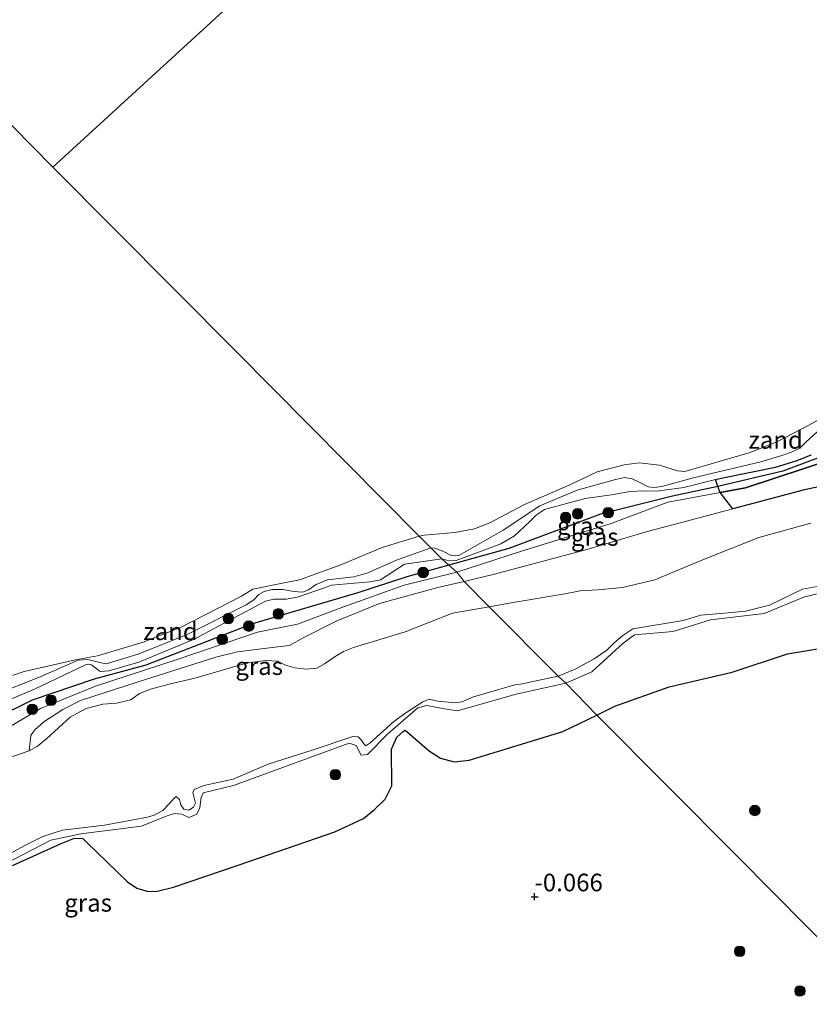
# Model space of a CAD drawing. Units: metres. Extents: x 130290 to 140010, y 524998 to 531251.
# Drawn here: x 139369 to 139481, y 528000 to 528140 of the extents above; entities that cross this region are included whole.
import ezdxf
from ezdxf.enums import TextEntityAlignment as Align

# ---------------------------------------------------------------- set-up
doc = ezdxf.new("R2010")
doc.units = ezdxf.units.M
doc.layers.get('0').update_dxf_attribs({"lineweight": 25})
for name, color, linetype, lineweight in [('B-ME-GR-BOOM-S-B1', 93, 'Continuous', 18), ('B-ME-GW-KRUINLIJN-L-B1', 93, 'Continuous', 18), ('B-ME-GW-TEENLIJN-L-B1', 93, 'Continuous', 18), ('B-ME-IE-GRASLAND-GV-B6', 93, 'Continuous', 18), ('B-ME-IE-GRONDWERKLIJN-GROND_NIETINGERICHT-GV-B6', 253, 'Continuous', 18), ('B-ME-IE-HULPGEOMETRIE-L-B1', 53, 'Continuous', 18), ('B-ME-OB-WATERLIJN-L-B1', 133, 'OB-WATERLIJN', 18), ('B-ME-OG-WATER-GV-B6', 153, 'Continuous', 18)]:
    doc.layers.add(name, color=color, linetype=linetype, lineweight=lineweight)
for name, color, linetype in [('B-ME-GW-HOOGTEPUNT-S-B1', 10, 'Continuous'), ('B-ME-IE-RIET-GV-B6', 10, 'Continuous'), ('B-ME-VV-KRIBBEN-L-B1', 10, 'Continuous')]:
    doc.layers.add(name, color=color, linetype=linetype)
doc.styles.add('NLCS-ISO', font='NLCS-ISO.TTF')
doc.linetypes.add('OB-WATERLIJN', pattern='A,10,[32,NLCS.SHX,S=2,R=0,X=0,Y=0],-12', length=22)

# ---------------------------------------------------------------- blocks, each defined once
blk = doc.blocks.new('hoogtepunt')
for p, q in [((-0.5, 0), (0.5, 0)), ((0, 0.5), (0, -0.5))]:
    blk.add_line(p, q)
blk = doc.blocks.new('boom')
h = blk.add_hatch(color=256)
edge = h.paths.add_edge_path()
edge.add_arc((0, 0), 0.75, 0, 360)
blk.add_circle((0, 0), 0.75)

msp = doc.modelspace()

# ---------------------------------------------------------------- linework, layer by layer
at = {"layer": 'B-ME-GW-KRUINLIJN-L-B1'}
for points in [[(139428.904, 528063.611, 0.166), (139429.611, 528063.43, 0.156), (139430.957, 528063.393, 0.156), (139437.31, 528065.756, 0.156), (139439.24, 528066.882, 0.156), (139441.352, 528068.904, 0.116), (139442.353, 528069.899, 0.116), (139443.492, 528070.649, 0.116), (139449.294, 528072.21, 0.102), (139453.022, 528072.697, 0.129), (139455.694, 528073.213, 0.217), (139457.595, 528073.281, 0.217), (139459.481, 528073.217, 0.197), (139463.295, 528073.738, 0.163), (139467.813, 528074.884, 0.142), (139469.071, 528075.203, 0.136), (139476.313, 528076.652, 0.143), (139479.416, 528077.577, 0.21), (139481.411, 528078.412, 0.271)], [(139484.593, 528077.838, 0.189), (139472.078, 528073.722, 0.114), (139468.445, 528073.045, 0.106), (139461.045, 528071.665, 0.089), (139452.961, 528068.651, 0.089), (139440.245, 528064.692, 0.189), (139431.028, 528061.733, 0.064)], [(139366.613, 528043.27, 0.19), (139371.011, 528045.092, 0.19), (139378.273, 528048.543, 0.19), (139378.755, 528048.682, 0.19), (139379.129, 528048.581, 0.19), (139379.85, 528048.002, 0.19), (139380.323, 528047.616, 0.19), (139381.573, 528047.711, 0.19), (139385.836, 528048.94, 0.19), (139393.615, 528052.187, 0.19), (139403.828, 528057.629, 0.19), (139405.011, 528057.873, 0.19), (139406.807, 528057.909, 0.19), (139408.529, 528058.205, 0.19), (139412.233, 528059.482, 0.19), (139413.202, 528059.882, 0.19), (139418.681, 528060.377, 0.19), (139420.169, 528060.621, 0.183), (139423.62, 528062.861, 0.183), (139428.904, 528063.611, 0.166)], [(139431.028, 528061.733, 0.064), (139423.556, 528059.894, 0.064), (139415.067, 528056.874, 0.04), (139408.413, 528054.338, 0.064), (139402.719, 528053.231, 0.064), (139391.433, 528049.354, 0.089), (139379.702, 528045.557, 0.089), (139371.844, 528042.38, 0.165), (139361.976, 528036.536, 0.015)], [(139446.52, 528045.974, -0.236), (139450.204, 528047.576, -0.236), (139454.666, 528051.626, -0.236), (139456.295, 528052.837, -0.236), (139461.783, 528053.302, -0.236), (139467.103, 528054.942, -0.261), (139474.736, 528055.869, -0.211), (139480.45, 528058.241, -0.211), (139495.557, 528061.71, -0.211)], [(139365.687, 528019.709, -0.123), (139373.33, 528023.643, -0.123), (139377.603, 528024.565, -0.123), (139386.239, 528025.643, -0.186), (139389.723, 528027.073, -0.186), (139390.9, 528027.453, -0.186), (139391.928, 528027.338, -0.186), (139392.925, 528026.863, -0.186), (139394.103, 528027.374, -0.173), (139394.526, 528028.312, -0.161), (139394.712, 528029.697, -0.161), (139394.999, 528030.386, -0.161), (139399.288, 528031.428, -0.136), (139415.736, 528037.428, -0.198), (139416.711, 528037.102, -0.198), (139417.423, 528035.755, -0.198), (139418.362, 528035.844, -0.198), (139421.239, 528038.751, -0.173), (139425.513, 528042.449, -0.236), (139426.77, 528042.809, -0.236), (139429.312, 528042.311, -0.223), (139431.077, 528042.039, -0.223), (139432.786, 528042.492, -0.223), (139439.475, 528044.402, -0.223), (139446.52, 528045.974, -0.236)]]:
    msp.add_polyline3d(points, dxfattribs=at)
at = {"layer": 'B-ME-GW-TEENLIJN-L-B1'}
for points in [[(139432.065, 528060.428, -0.278), (139436.394, 528061.467, -0.249), (139449.524, 528064.955, -0.256), (139457.949, 528067.454, -0.242), (139468.825, 528070.331, -0.215), (139470.256, 528070.712, -0.218), (139480.246, 528073.372, -0.235), (139495.645, 528076.762, -0.235), (139497.017, 528077.242, -0.235), (139501.592, 528080.074, -0.235), (139504.145, 528081.532, -0.235), (139513.646, 528084.722, -0.242), (139522.984, 528088.062, -0.229), (139530.271, 528090.724, -0.235), (139540.521, 528093.99, -0.262), (139553.492, 528098.288, -0.202), (139554.728, 528098.639, -0.195), (139573.91, 528104.622, -0.225), (139594.775, 528110.5, -0.225), (139617.087, 528115.378, -0.15), (139632.324, 528116.584, -0.3), (139641.412, 528113.761, -0.35)], [(139427.353, 528065.172, -0.236), (139427.902, 528065.136, -0.242), (139429.033, 528064.732, -0.249), (139430.231, 528064.11, -0.222), (139430.878, 528064.045, -0.222), (139431.301, 528064.117, -0.222), (139437.639, 528067.683, -0.296), (139442.844, 528071.16, -0.208), (139448.123, 528073.372, -0.283), (139453.612, 528074.917, -0.269), (139454.857, 528075.159, -0.269), (139455.959, 528074.985, -0.269), (139456.874, 528074.587, -0.269), (139458.224, 528073.853, -0.256), (139459.052, 528073.77, -0.256), (139460.173, 528073.896, -0.256), (139464.317, 528075.033, -0.235), (139467.426, 528075.781, -0.237), (139474.229, 528077.418, -0.242), (139477.211, 528078.299, -0.242), (139478.607, 528078.778, -0.249), (139479.789, 528079.358, -0.256), (139480.642, 528080.189, -0.256), (139482.233, 528081.672, -0.256)], [(139366.08, 528044.599, -0.269), (139371.914, 528046.9, -0.31), (139377.213, 528049.247, -0.31), (139378.584, 528049.337, -0.323), (139380.482, 528048.856, -0.229), (139381.185, 528048.729, -0.229), (139385.736, 528050.105, -0.229), (139392.824, 528052.904, -0.229), (139401.118, 528057.094, -0.229), (139402.185, 528057.819, -0.229), (139402.887, 528058.535, -0.229), (139403.663, 528058.992, -0.229), (139404.785, 528059.275, -0.229), (139406.325, 528059.285, -0.229), (139407.864, 528058.99, -0.229), (139409.105, 528058.89, -0.229), (139409.937, 528059.235, -0.229), (139411.03, 528059.959, -0.229), (139412.646, 528060.65, -0.229), (139416.4, 528061.082, -0.229), (139418.377, 528061.635, -0.229), (139422.481, 528063.421, -0.229), (139427.353, 528065.172, -0.236)], [(139370.242, 528036.337, -0.35), (139370.499, 528038.514, -0.303), (139371.007, 528039.287, -0.303), (139372.339, 528040.49, -0.303), (139375.035, 528042.223, -0.303), (139377.555, 528043.512, -0.303), (139385.625, 528046.111, -0.303), (139396.774, 528049.671, -0.303), (139399.883, 528050.422, -0.303), (139405.185, 528051.059, -0.303), (139407.247, 528051.316, -0.303), (139409.308, 528052.441, -0.303), (139413.911, 528054.78, -0.303), (139420.046, 528057.263, -0.303), (139428.346, 528059.535, -0.303), (139432.065, 528060.428, -0.278)]]:
    msp.add_polyline3d(points, dxfattribs=at)
at = {"layer": 'B-ME-IE-GRASLAND-GV-B6'}
for points in [[(139481.411, 528078.412, 0.271), (139479.416, 528077.577, 0.21), (139476.313, 528076.652, 0.143), (139469.071, 528075.203, 0.136), (139467.813, 528074.884, 0.142), (139463.295, 528073.738, 0.163), (139459.481, 528073.217, 0.197), (139457.595, 528073.281, 0.217), (139455.694, 528073.213, 0.217), (139453.022, 528072.697, 0.129), (139449.294, 528072.21, 0.102), (139443.492, 528070.649, 0.116), (139442.353, 528069.899, 0.116), (139441.352, 528068.904, 0.116), (139439.24, 528066.882, 0.156), (139437.31, 528065.756, 0.156), (139430.957, 528063.393, 0.156), (139429.611, 528063.43, 0.156), (139428.904, 528063.611, 0.166), (139427.353, 528065.172, -0.236), (139427.902, 528065.136, -0.242), (139429.033, 528064.732, -0.249), (139430.231, 528064.11, -0.222), (139430.878, 528064.045, -0.222), (139431.301, 528064.117, -0.222), (139437.639, 528067.683, -0.296), (139442.844, 528071.16, -0.208), (139448.123, 528073.372, -0.283), (139453.612, 528074.917, -0.269), (139454.857, 528075.159, -0.269), (139455.959, 528074.985, -0.269), (139456.874, 528074.587, -0.269), (139458.224, 528073.853, -0.256), (139459.052, 528073.77, -0.256), (139460.173, 528073.896, -0.256), (139464.317, 528075.033, -0.235), (139467.426, 528075.781, -0.237), (139474.229, 528077.418, -0.242), (139477.211, 528078.299, -0.242), (139478.607, 528078.778, -0.249), (139479.789, 528079.358, -0.256), (139480.642, 528080.189, -0.256), (139482.233, 528081.672, -0.256)], [(139481.333, 528068.714, -0.35), (139473.954, 528066.643, -0.35), (139465.616, 528063.36, -0.35), (139459.205, 528060.638, -0.35), (139454.571, 528059.575, -0.35), (139451.086, 528059.225, -0.35), (139448.57, 528059.09, -0.35), (139446.394, 528058.668, -0.35), (139439.025, 528057.427, -0.35), (139435.643, 528056.826, -0.35), (139432.065, 528060.428, -0.278), (139436.394, 528061.467, -0.249), (139449.524, 528064.955, -0.256), (139457.949, 528067.454, -0.242), (139468.825, 528070.331, -0.215), (139470.256, 528070.712, -0.218), (139480.246, 528073.372, -0.235), (139495.645, 528076.762, -0.235)], [(139468.445, 528073.045, 0.106), (139461.045, 528071.665, 0.089), (139452.961, 528068.651, 0.089), (139440.245, 528064.692, 0.189), (139431.028, 528061.733, 0.064), (139429.901, 528062.729, 0.118), (139428.904, 528063.611, 0.166), (139429.611, 528063.43, 0.156), (139430.957, 528063.393, 0.156), (139437.31, 528065.756, 0.156), (139439.24, 528066.882, 0.156), (139441.352, 528068.904, 0.116), (139442.353, 528069.899, 0.116), (139443.492, 528070.649, 0.116), (139449.294, 528072.21, 0.102), (139453.022, 528072.697, 0.129), (139455.694, 528073.213, 0.217), (139457.595, 528073.281, 0.217), (139459.481, 528073.217, 0.197), (139463.295, 528073.738, 0.163), (139467.813, 528074.884, 0.142), (139468.146, 528073.915, 0.123), (139468.445, 528073.045, 0.106)], [(139470.256, 528070.712, -0.218), (139468.825, 528070.331, -0.215), (139457.949, 528067.454, -0.242), (139449.524, 528064.955, -0.256), (139436.394, 528061.467, -0.249), (139432.065, 528060.428, -0.278), (139431.028, 528061.733, 0.064), (139440.245, 528064.692, 0.189), (139452.961, 528068.651, 0.089), (139461.045, 528071.665, 0.089), (139468.445, 528073.045, 0.106), (139470.256, 528070.712, -0.218)], [(139366.08, 528044.599, -0.269), (139371.914, 528046.9, -0.31), (139377.213, 528049.247, -0.31), (139378.584, 528049.337, -0.323), (139380.482, 528048.856, -0.229), (139381.185, 528048.729, -0.229), (139385.736, 528050.105, -0.229), (139392.824, 528052.904, -0.229), (139401.118, 528057.094, -0.229), (139402.185, 528057.819, -0.229), (139402.887, 528058.535, -0.229), (139403.663, 528058.992, -0.229), (139404.785, 528059.275, -0.229), (139406.325, 528059.285, -0.229), (139407.864, 528058.99, -0.229), (139409.105, 528058.89, -0.229), (139409.937, 528059.235, -0.229), (139411.03, 528059.959, -0.229), (139412.646, 528060.65, -0.229), (139416.4, 528061.082, -0.229), (139418.377, 528061.635, -0.229), (139422.481, 528063.421, -0.229), (139427.353, 528065.172, -0.236), (139428.904, 528063.611, 0.166)], [(139366.613, 528043.27, 0.19), (139371.011, 528045.092, 0.19), (139378.273, 528048.543, 0.19), (139378.755, 528048.682, 0.19), (139379.129, 528048.581, 0.19), (139379.85, 528048.002, 0.19), (139380.323, 528047.616, 0.19), (139381.573, 528047.711, 0.19), (139385.836, 528048.94, 0.19), (139393.615, 528052.187, 0.19), (139403.828, 528057.629, 0.19), (139405.011, 528057.873, 0.19), (139406.807, 528057.909, 0.19), (139408.529, 528058.205, 0.19), (139412.233, 528059.482, 0.19), (139413.202, 528059.882, 0.19), (139418.681, 528060.377, 0.19), (139420.169, 528060.621, 0.183), (139423.62, 528062.861, 0.183), (139428.904, 528063.611, 0.166), (139429.901, 528062.729, 0.118), (139431.028, 528061.733, 0.064)], [(139428.904, 528063.611, 0.166), (139423.62, 528062.861, 0.183), (139420.169, 528060.621, 0.183), (139418.681, 528060.377, 0.19), (139413.202, 528059.882, 0.19), (139412.233, 528059.482, 0.19), (139408.529, 528058.205, 0.19), (139406.807, 528057.909, 0.19), (139405.011, 528057.873, 0.19), (139403.828, 528057.629, 0.19), (139393.615, 528052.187, 0.19), (139385.836, 528048.94, 0.19), (139381.573, 528047.711, 0.19), (139380.323, 528047.616, 0.19), (139379.85, 528048.002, 0.19), (139379.129, 528048.581, 0.19), (139378.755, 528048.682, 0.19), (139378.273, 528048.543, 0.19), (139371.011, 528045.092, 0.19), (139366.613, 528043.27, 0.19)], [(139431.028, 528061.733, 0.064), (139423.556, 528059.894, 0.064), (139415.067, 528056.874, 0.04), (139408.413, 528054.338, 0.064), (139402.719, 528053.231, 0.064), (139391.433, 528049.354, 0.089), (139379.702, 528045.557, 0.089), (139371.844, 528042.38, 0.165), (139361.976, 528036.536, 0.015)], [(139361.976, 528036.536, 0.015), (139371.844, 528042.38, 0.165), (139379.702, 528045.557, 0.089), (139391.433, 528049.354, 0.089), (139402.719, 528053.231, 0.064), (139408.413, 528054.338, 0.064), (139415.067, 528056.874, 0.04), (139423.556, 528059.894, 0.064), (139431.028, 528061.733, 0.064), (139432.065, 528060.428, -0.278), (139428.346, 528059.535, -0.303), (139420.046, 528057.263, -0.303), (139413.911, 528054.78, -0.303), (139409.308, 528052.441, -0.303), (139407.247, 528051.316, -0.303), (139405.185, 528051.059, -0.303), (139399.883, 528050.422, -0.303), (139396.774, 528049.671, -0.303), (139385.625, 528046.111, -0.303), (139377.555, 528043.512, -0.303), (139375.035, 528042.223, -0.303), (139372.339, 528040.49, -0.303), (139371.007, 528039.287, -0.303), (139370.499, 528038.514, -0.303), (139370.242, 528036.337, -0.35), (139367.776, 528035.474, -0.35)], [(139495.557, 528061.71, -0.211), (139480.45, 528058.241, -0.211), (139474.736, 528055.869, -0.211), (139467.103, 528054.942, -0.261), (139461.783, 528053.302, -0.236), (139456.295, 528052.837, -0.236), (139454.666, 528051.626, -0.236), (139450.204, 528047.576, -0.236), (139446.52, 528045.974, -0.236), (139445.456, 528046.947, -0.35), (139447.843, 528047.94, -0.35), (139450.541, 528049.417, -0.35), (139452.367, 528050.653, -0.35), (139453.393, 528051.695, -0.35), (139454.612, 528052.756, -0.35), (139456.045, 528053.691, -0.35), (139463.231, 528054.853, -0.35), (139465.717, 528055.638, -0.35), (139469.621, 528055.94, -0.35), (139472.057, 528056.21, -0.35), (139475.495, 528057.054, -0.35), (139477.14, 528057.863, -0.35), (139480.174, 528059.307, -0.35), (139483.316, 528059.894, -0.35)], [(139450.937, 528041.43, -0.197), (139446.52, 528045.974, -0.236), (139450.204, 528047.576, -0.236), (139454.666, 528051.626, -0.236), (139456.295, 528052.837, -0.236), (139461.783, 528053.302, -0.236), (139467.103, 528054.942, -0.261), (139474.736, 528055.869, -0.211), (139480.45, 528058.241, -0.211), (139495.557, 528061.71, -0.211)], [(139435.643, 528056.826, -0.35), (139430.41, 528055.896, -0.35), (139423.683, 528053.277, -0.35), (139416.35, 528051.051, -0.35), (139414.921, 528050.462, -0.35), (139413.769, 528049.752, -0.35), (139412.235, 528048.692, -0.35), (139411.124, 528048.115, -0.35), (139409.677, 528047.954, -0.35), (139408.023, 528048.12, -0.35), (139406.672, 528048.542, -0.35), (139405.547, 528049.101, -0.35), (139403.938, 528049.167, -0.35), (139401.299, 528048.848, -0.35), (139393.797, 528046.677, -0.35), (139390.16, 528045.838, -0.35), (139387.48, 528045.105, -0.35), (139385.916, 528044.51, -0.35), (139384.707, 528043.607, -0.35), (139382.683, 528043.104, -0.35), (139380.736, 528042.977, -0.35), (139378.366, 528042.341, -0.35), (139377.006, 528041.652, -0.35), (139376.094, 528041.14, -0.35), (139372.745, 528038.103, -0.35), (139371.431, 528037.033, -0.35), (139370.242, 528036.337, -0.35), (139370.499, 528038.514, -0.303), (139371.007, 528039.287, -0.303), (139372.339, 528040.49, -0.303), (139375.035, 528042.223, -0.303), (139377.555, 528043.512, -0.303), (139385.625, 528046.111, -0.303), (139396.774, 528049.671, -0.303), (139399.883, 528050.422, -0.303), (139405.185, 528051.059, -0.303), (139407.247, 528051.316, -0.303), (139409.308, 528052.441, -0.303), (139413.911, 528054.78, -0.303), (139420.046, 528057.263, -0.303), (139428.346, 528059.535, -0.303), (139432.065, 528060.428, -0.278), (139435.643, 528056.826, -0.35)], [(139487.123, 528051.659, -0.188), (139478.028, 528050.141, -0.188), (139470.177, 528047.53, -0.188), (139461.234, 528045.43, -0.161), (139453.499, 528042.672, -0.188), (139450.937, 528041.43, -0.197)], [(139364.625, 528020.207, -0.35), (139369.715, 528022.965, -0.35), (139372.201, 528024.172, -0.35), (139374.979, 528025.069, -0.35), (139380.974, 528025.783, -0.35), (139387.065, 528026.915, -0.35), (139388.035, 528027.201, -0.35), (139389.232, 528027.89, -0.35), (139390.122, 528028.779, -0.35), (139390.855, 528029.637, -0.35), (139391.125, 528029.846, -0.35), (139391.631, 528029.435, -0.35), (139391.79, 528028.673, -0.35), (139392.255, 528028.083, -0.35), (139392.96, 528027.908, -0.35), (139393.633, 528028.358, -0.35), (139393.9, 528028.892, -0.35), (139393.51, 528030.442, -0.35), (139393.69, 528030.87, -0.35), (139395.1, 528031.432, -0.35), (139399.26, 528032.304, -0.35), (139404.236, 528034.44, -0.35), (139410.483, 528036.422, -0.35), (139416.247, 528038.368, -0.35), (139417.004, 528038.335, -0.35), (139417.438, 528037.927, -0.35), (139417.806, 528037.339, -0.35), (139418.124, 528037.078, -0.35), (139418.662, 528037.424, -0.35), (139422.102, 528040.516, -0.35), (139423.783, 528041.757, -0.35), (139426.183, 528043.326, -0.35), (139427.094, 528043.674, -0.35), (139428.338, 528043.424, -0.35), (139430.855, 528043.162, -0.35), (139431.749, 528043.306, -0.35), (139433.404, 528044.03, -0.35), (139439.306, 528045.709, -0.35), (139440.079, 528045.832, -0.35), (139445.456, 528046.947, -0.35), (139446.52, 528045.974, -0.236)], [(139446.52, 528045.974, -0.236), (139439.475, 528044.402, -0.223), (139432.786, 528042.492, -0.223), (139431.077, 528042.039, -0.223), (139429.312, 528042.311, -0.223), (139426.77, 528042.809, -0.236), (139425.513, 528042.449, -0.236), (139421.239, 528038.751, -0.173), (139418.362, 528035.844, -0.198), (139417.423, 528035.755, -0.198), (139416.711, 528037.102, -0.198), (139415.736, 528037.428, -0.198), (139399.288, 528031.428, -0.136), (139394.999, 528030.386, -0.161), (139394.712, 528029.697, -0.161), (139394.526, 528028.312, -0.161), (139394.103, 528027.374, -0.173), (139392.925, 528026.863, -0.186), (139391.928, 528027.338, -0.186), (139390.9, 528027.453, -0.186), (139389.723, 528027.073, -0.186), (139386.239, 528025.643, -0.186), (139377.603, 528024.565, -0.123), (139373.33, 528023.643, -0.123), (139365.687, 528019.709, -0.123)], [(139365.687, 528019.709, -0.123), (139373.33, 528023.643, -0.123), (139377.603, 528024.565, -0.123), (139386.239, 528025.643, -0.186), (139389.723, 528027.073, -0.186), (139390.9, 528027.453, -0.186), (139391.928, 528027.338, -0.186), (139392.925, 528026.863, -0.186), (139394.103, 528027.374, -0.173), (139394.526, 528028.312, -0.161), (139394.712, 528029.697, -0.161), (139394.999, 528030.386, -0.161), (139399.288, 528031.428, -0.136), (139415.736, 528037.428, -0.198), (139416.711, 528037.102, -0.198), (139417.423, 528035.755, -0.198), (139418.362, 528035.844, -0.198), (139421.239, 528038.751, -0.173), (139425.513, 528042.449, -0.236), (139426.77, 528042.809, -0.236), (139429.312, 528042.311, -0.223), (139431.077, 528042.039, -0.223), (139432.786, 528042.492, -0.223), (139439.475, 528044.402, -0.223), (139446.52, 528045.974, -0.236), (139450.937, 528041.43, -0.197)], [(139450.937, 528041.43, -0.197), (139446.102, 528039.087, -0.215), (139432.797, 528035, -0.08), (139430.64, 528034.795, -0.08), (139428.73, 528035.289, -0.08), (139427.136, 528036.307, -0.08), (139423.692, 528039.282, -0.08), (139423.391, 528039.099, -0.08), (139422.503, 528038.281, -0.08), (139421.75, 528036.602, -0.08), (139421.779, 528031.374, -0.08), (139420.872, 528029.506, -0.08), (139419.345, 528028.005, -0.094), (139417.754, 528026.727, -0.08), (139413.719, 528024.842, -0.094), (139400.094, 528020.175, -0.094), (139390.754, 528016.968, -0.067), (139388.436, 528016.428, -0.067), (139387.164, 528016.383, -0.067), (139385.571, 528016.839, -0.067), (139384.239, 528017.724, -0.067), (139378.415, 528023.386, -0.067), (139377.873, 528023.873, -0.067), (139376.679, 528023.946, -0.067), (139374.815, 528023.168, -0.067), (139367.873, 528020.058, -0.121)]]:
    msp.add_polyline3d(points, dxfattribs=at)
at = {"layer": 'B-ME-IE-GRONDWERKLIJN-GROND_NIETINGERICHT-GV-B6'}
for points in [[(139427.353, 528065.172, -0.236), (139425.704, 528066.832, -0.35), (139426.402, 528066.993, -0.35), (139430.777, 528067.366, -0.35), (139433.557, 528067.891, -0.35), (139435.708, 528068.734, -0.35), (139440.564, 528071.318, -0.35), (139447.123, 528074.157, -0.35), (139450.996, 528075.974, -0.35), (139454.847, 528076.975, -0.35), (139456.959, 528077.266, -0.35), (139459.859, 528076.922, -0.35), (139462.411, 528076.131, -0.35), (139463.467, 528076.054, -0.35), (139468.338, 528077.435, -0.35), (139472.726, 528078.71, -0.35), (139476.641, 528080.31, -0.35), (139481.093, 528082.629, -0.35), (139488.552, 528086.742, -0.35)], [(139482.233, 528081.672, -0.256), (139480.642, 528080.189, -0.256), (139479.789, 528079.358, -0.256), (139478.607, 528078.778, -0.249), (139477.211, 528078.299, -0.242), (139474.229, 528077.418, -0.242), (139467.426, 528075.781, -0.237), (139464.317, 528075.033, -0.235), (139460.173, 528073.896, -0.256), (139459.052, 528073.77, -0.256), (139458.224, 528073.853, -0.256), (139456.874, 528074.587, -0.269), (139455.959, 528074.985, -0.269), (139454.857, 528075.159, -0.269), (139453.612, 528074.917, -0.269), (139448.123, 528073.372, -0.283), (139442.844, 528071.16, -0.208), (139437.639, 528067.683, -0.296), (139431.301, 528064.117, -0.222), (139430.878, 528064.045, -0.222), (139430.231, 528064.11, -0.222), (139429.033, 528064.732, -0.249), (139427.902, 528065.136, -0.242), (139427.353, 528065.172, -0.236)], [(139366.501, 528046.639, -0.35), (139369.532, 528047.602, -0.35), (139376.855, 528049.279, -0.35), (139379.957, 528049.86, -0.35), (139386.473, 528051.802, -0.35), (139391.847, 528053.914, -0.35), (139400.419, 528058.337, -0.35), (139402.022, 528059.297, -0.35), (139406.012, 528060.11, -0.35), (139408.672, 528060.66, -0.35), (139414.549, 528062.788, -0.35), (139420.45, 528065.244, -0.35), (139425.704, 528066.832, -0.35), (139427.353, 528065.172, -0.236)], [(139427.353, 528065.172, -0.236), (139422.481, 528063.421, -0.229), (139418.377, 528061.635, -0.229), (139416.4, 528061.082, -0.229), (139412.646, 528060.65, -0.229), (139411.03, 528059.959, -0.229), (139409.937, 528059.235, -0.229), (139409.105, 528058.89, -0.229), (139407.864, 528058.99, -0.229), (139406.325, 528059.285, -0.229), (139404.785, 528059.275, -0.229), (139403.663, 528058.992, -0.229), (139402.887, 528058.535, -0.229), (139402.185, 528057.819, -0.229), (139401.118, 528057.094, -0.229), (139392.824, 528052.904, -0.229), (139385.736, 528050.105, -0.229), (139381.185, 528048.729, -0.229), (139380.482, 528048.856, -0.229), (139378.584, 528049.337, -0.323), (139377.213, 528049.247, -0.31), (139371.914, 528046.9, -0.31), (139366.08, 528044.599, -0.269)]]:
    msp.add_polyline3d(points, dxfattribs=at)
at = {"layer": 'B-ME-IE-HULPGEOMETRIE-L-B1'}
for points in [[(139528.349, 528261.069, -0.35), (139514.931, 528248.774, -0.35), (139511.797, 528245.903, 0.393), (139509.253, 528243.647, 0.522), (139507.176, 528241.669, 0.456), (139504.761, 528239.457, -0.085), (139481.722, 528218.347, -0.35), (139454.692, 528193.581, -0.35), (139427.662, 528168.815, -0.35), (139400.633, 528144.049, -0.35), (139373.603, 528119.283, -0.35)], [(139274.836, 528062.221, -0.35), (139295.214, 528080.846, -0.35), (139315.592, 528099.472, -0.35), (139335.969, 528118.097, -0.35), (139356.347, 528136.723, -0.35), (139373.603, 528119.283, -0.35)], [(139610.768, 527880.528, 0.01), (139590.789, 527900.641, -0.024), (139570.81, 527920.754, -0.049), (139550.831, 527940.867, -0.073), (139530.852, 527960.979, -0.098), (139510.873, 527981.092, -0.123), (139490.894, 528001.205, -0.148), (139470.916, 528021.318, -0.173), (139450.937, 528041.43, -0.197), (139446.52, 528045.974, -0.236), (139445.456, 528046.947, -0.35), (139435.643, 528056.826, -0.35), (139432.065, 528060.428, -0.278), (139431.028, 528061.733, 0.064), (139429.901, 528062.729, 0.118), (139428.904, 528063.611, 0.166), (139427.353, 528065.172, -0.236), (139425.704, 528066.832, -0.35), (139399.654, 528093.057, -0.35), (139373.603, 528119.283, -0.35)]]:
    msp.add_polyline3d(points, dxfattribs=at)
at = {"layer": 'B-ME-IE-RIET-GV-B6'}
for points in [[(139484.593, 528077.838, 0.189), (139472.078, 528073.722, 0.114), (139468.445, 528073.045, 0.106), (139468.146, 528073.915, 0.123), (139467.813, 528074.884, 0.142), (139469.071, 528075.203, 0.136), (139476.313, 528076.652, 0.143), (139479.416, 528077.577, 0.21), (139481.411, 528078.412, 0.271)], [(139495.645, 528076.762, -0.235), (139480.246, 528073.372, -0.235), (139470.256, 528070.712, -0.218), (139468.445, 528073.045, 0.106), (139472.078, 528073.722, 0.114), (139484.593, 528077.838, 0.189)], [(139490.894, 528001.205, -0.148), (139470.916, 528021.318, -0.173), (139450.937, 528041.43, -0.197), (139453.499, 528042.672, -0.188), (139461.234, 528045.43, -0.161), (139470.177, 528047.53, -0.188), (139478.028, 528050.141, -0.188), (139487.123, 528051.659, -0.188)], [(139367.873, 528020.058, -0.121), (139374.815, 528023.168, -0.067), (139376.679, 528023.946, -0.067), (139377.873, 528023.873, -0.067), (139378.415, 528023.386, -0.067), (139384.239, 528017.724, -0.067), (139385.571, 528016.839, -0.067), (139387.164, 528016.383, -0.067), (139388.436, 528016.428, -0.067), (139390.754, 528016.968, -0.067), (139400.094, 528020.175, -0.094), (139413.719, 528024.842, -0.094), (139417.754, 528026.727, -0.08), (139419.345, 528028.005, -0.094), (139420.872, 528029.506, -0.08), (139421.779, 528031.374, -0.08), (139421.75, 528036.602, -0.08), (139422.503, 528038.281, -0.08), (139423.391, 528039.099, -0.08), (139423.692, 528039.282, -0.08), (139427.136, 528036.307, -0.08), (139428.73, 528035.289, -0.08), (139430.64, 528034.795, -0.08), (139432.797, 528035, -0.08), (139446.102, 528039.087, -0.215), (139450.937, 528041.43, -0.197), (139470.916, 528021.318, -0.173), (139490.894, 528001.205, -0.148)]]:
    msp.add_polyline3d(points, dxfattribs=at)
at = {"layer": 'B-ME-OB-WATERLIJN-L-B1'}
for points in [[(139425.704, 528066.832, -0.35), (139426.402, 528066.993, -0.35), (139430.777, 528067.366, -0.35), (139433.557, 528067.891, -0.35), (139435.708, 528068.734, -0.35), (139440.564, 528071.318, -0.35), (139447.123, 528074.157, -0.35), (139450.996, 528075.974, -0.35), (139454.847, 528076.975, -0.35), (139456.959, 528077.266, -0.35), (139459.859, 528076.922, -0.35), (139462.411, 528076.131, -0.35), (139463.467, 528076.054, -0.35), (139468.338, 528077.435, -0.35), (139472.726, 528078.71, -0.35), (139476.641, 528080.31, -0.35), (139481.093, 528082.629, -0.35), (139488.552, 528086.742, -0.35)], [(139481.333, 528068.714, -0.35), (139473.954, 528066.643, -0.35), (139465.616, 528063.36, -0.35), (139459.205, 528060.638, -0.35), (139454.571, 528059.575, -0.35), (139451.086, 528059.225, -0.35), (139448.57, 528059.09, -0.35), (139446.394, 528058.668, -0.35), (139439.025, 528057.427, -0.35), (139435.643, 528056.826, -0.35)], [(139366.501, 528046.639, -0.35), (139369.532, 528047.602, -0.35), (139376.855, 528049.279, -0.35), (139379.957, 528049.86, -0.35), (139386.473, 528051.802, -0.35), (139391.847, 528053.914, -0.35), (139400.419, 528058.337, -0.35), (139402.022, 528059.297, -0.35), (139406.012, 528060.11, -0.35), (139408.672, 528060.66, -0.35), (139414.549, 528062.788, -0.35), (139420.45, 528065.244, -0.35), (139425.704, 528066.832, -0.35)], [(139445.456, 528046.947, -0.35), (139447.843, 528047.94, -0.35), (139450.541, 528049.417, -0.35), (139452.367, 528050.653, -0.35), (139453.393, 528051.695, -0.35), (139454.612, 528052.756, -0.35), (139456.045, 528053.691, -0.35), (139463.231, 528054.853, -0.35), (139465.717, 528055.638, -0.35), (139469.621, 528055.94, -0.35), (139472.057, 528056.21, -0.35), (139475.495, 528057.054, -0.35), (139477.14, 528057.863, -0.35), (139480.174, 528059.307, -0.35), (139483.316, 528059.894, -0.35)], [(139435.643, 528056.826, -0.35), (139430.41, 528055.896, -0.35), (139423.683, 528053.277, -0.35), (139416.35, 528051.051, -0.35), (139414.921, 528050.462, -0.35), (139413.769, 528049.752, -0.35), (139412.235, 528048.692, -0.35), (139411.124, 528048.115, -0.35), (139409.677, 528047.954, -0.35), (139408.023, 528048.12, -0.35), (139406.672, 528048.542, -0.35), (139405.547, 528049.101, -0.35), (139403.938, 528049.167, -0.35), (139401.299, 528048.848, -0.35), (139393.797, 528046.677, -0.35), (139390.16, 528045.838, -0.35), (139387.48, 528045.105, -0.35), (139385.916, 528044.51, -0.35), (139384.707, 528043.607, -0.35), (139382.683, 528043.104, -0.35), (139380.736, 528042.977, -0.35), (139378.366, 528042.341, -0.35), (139377.006, 528041.652, -0.35), (139376.094, 528041.14, -0.35), (139372.745, 528038.103, -0.35), (139371.431, 528037.033, -0.35), (139370.242, 528036.337, -0.35), (139367.776, 528035.474, -0.35)], [(139364.625, 528020.207, -0.35), (139369.715, 528022.965, -0.35), (139372.201, 528024.172, -0.35), (139374.979, 528025.069, -0.35), (139380.974, 528025.783, -0.35), (139387.065, 528026.915, -0.35), (139388.035, 528027.201, -0.35), (139389.232, 528027.89, -0.35), (139390.122, 528028.779, -0.35), (139390.855, 528029.637, -0.35), (139391.125, 528029.846, -0.35), (139391.631, 528029.435, -0.35), (139391.79, 528028.673, -0.35), (139392.255, 528028.083, -0.35), (139392.96, 528027.908, -0.35), (139393.633, 528028.358, -0.35), (139393.9, 528028.892, -0.35), (139393.51, 528030.442, -0.35), (139393.69, 528030.87, -0.35), (139395.1, 528031.432, -0.35), (139399.26, 528032.304, -0.35), (139404.236, 528034.44, -0.35), (139410.483, 528036.422, -0.35), (139416.247, 528038.368, -0.35), (139417.004, 528038.335, -0.35), (139417.438, 528037.927, -0.35), (139417.806, 528037.339, -0.35), (139418.124, 528037.078, -0.35), (139418.662, 528037.424, -0.35), (139422.102, 528040.516, -0.35), (139423.783, 528041.757, -0.35), (139426.183, 528043.326, -0.35), (139427.094, 528043.674, -0.35), (139428.338, 528043.424, -0.35), (139430.855, 528043.162, -0.35), (139431.749, 528043.306, -0.35), (139433.404, 528044.03, -0.35), (139439.306, 528045.709, -0.35), (139440.079, 528045.832, -0.35), (139445.456, 528046.947, -0.35)]]:
    msp.add_polyline3d(points, dxfattribs=at)
at = {"layer": 'B-ME-OG-WATER-GV-B6'}
for points in [[(139488.552, 528086.742, -0.35), (139481.093, 528082.629, -0.35), (139476.641, 528080.31, -0.35), (139472.726, 528078.71, -0.35), (139468.338, 528077.435, -0.35), (139463.467, 528076.054, -0.35), (139462.411, 528076.131, -0.35), (139459.859, 528076.922, -0.35), (139456.959, 528077.266, -0.35), (139454.847, 528076.975, -0.35), (139450.996, 528075.974, -0.35), (139447.123, 528074.157, -0.35), (139440.564, 528071.318, -0.35), (139435.708, 528068.734, -0.35), (139433.557, 528067.891, -0.35), (139430.777, 528067.366, -0.35), (139426.402, 528066.993, -0.35), (139425.704, 528066.832, -0.35), (139399.654, 528093.057, -0.35), (139373.603, 528119.283, -0.35), (139400.633, 528144.049, -0.35), (139427.662, 528168.815, -0.35), (139454.692, 528193.581, -0.35), (139481.722, 528218.347, -0.35)], [(139400.633, 528144.049, -0.35), (139373.603, 528119.283, -0.35), (139356.347, 528136.723, -0.35), (139329.387, 528163.971, -0.35)], [(139274.836, 528062.221, -0.35), (139295.214, 528080.846, -0.35), (139315.592, 528099.472, -0.35), (139335.969, 528118.097, -0.35), (139356.347, 528136.723, -0.35), (139373.603, 528119.283, -0.35)], [(139373.603, 528119.283, -0.35), (139399.654, 528093.057, -0.35), (139425.704, 528066.832, -0.35), (139420.45, 528065.244, -0.35), (139414.549, 528062.788, -0.35), (139408.672, 528060.66, -0.35), (139406.012, 528060.11, -0.35), (139402.022, 528059.297, -0.35), (139400.419, 528058.337, -0.35), (139391.847, 528053.914, -0.35), (139386.473, 528051.802, -0.35), (139379.957, 528049.86, -0.35), (139376.855, 528049.279, -0.35), (139369.532, 528047.602, -0.35), (139366.501, 528046.639, -0.35)], [(139483.316, 528059.894, -0.35), (139480.174, 528059.307, -0.35), (139477.14, 528057.863, -0.35), (139475.495, 528057.054, -0.35), (139472.057, 528056.21, -0.35), (139469.621, 528055.94, -0.35), (139465.717, 528055.638, -0.35), (139463.231, 528054.853, -0.35), (139456.045, 528053.691, -0.35), (139454.612, 528052.756, -0.35), (139453.393, 528051.695, -0.35), (139452.367, 528050.653, -0.35), (139450.541, 528049.417, -0.35), (139447.843, 528047.94, -0.35), (139445.456, 528046.947, -0.35), (139435.643, 528056.826, -0.35), (139439.025, 528057.427, -0.35), (139446.394, 528058.668, -0.35), (139448.57, 528059.09, -0.35), (139451.086, 528059.225, -0.35), (139454.571, 528059.575, -0.35), (139459.205, 528060.638, -0.35), (139465.616, 528063.36, -0.35), (139473.954, 528066.643, -0.35), (139481.333, 528068.714, -0.35)], [(139367.776, 528035.474, -0.35), (139370.242, 528036.337, -0.35), (139371.431, 528037.033, -0.35), (139372.745, 528038.103, -0.35), (139376.094, 528041.14, -0.35), (139377.006, 528041.652, -0.35), (139378.366, 528042.341, -0.35), (139380.736, 528042.977, -0.35), (139382.683, 528043.104, -0.35), (139384.707, 528043.607, -0.35), (139385.916, 528044.51, -0.35), (139387.48, 528045.105, -0.35), (139390.16, 528045.838, -0.35), (139393.797, 528046.677, -0.35), (139401.299, 528048.848, -0.35), (139403.938, 528049.167, -0.35), (139405.547, 528049.101, -0.35), (139406.672, 528048.542, -0.35), (139408.023, 528048.12, -0.35), (139409.677, 528047.954, -0.35), (139411.124, 528048.115, -0.35), (139412.235, 528048.692, -0.35), (139413.769, 528049.752, -0.35), (139414.921, 528050.462, -0.35), (139416.35, 528051.051, -0.35), (139423.683, 528053.277, -0.35), (139430.41, 528055.896, -0.35), (139435.643, 528056.826, -0.35), (139445.456, 528046.947, -0.35), (139440.079, 528045.832, -0.35), (139439.306, 528045.709, -0.35), (139433.404, 528044.03, -0.35), (139431.749, 528043.306, -0.35), (139430.855, 528043.162, -0.35), (139428.338, 528043.424, -0.35), (139427.094, 528043.674, -0.35), (139426.183, 528043.326, -0.35), (139423.783, 528041.757, -0.35), (139422.102, 528040.516, -0.35), (139418.662, 528037.424, -0.35), (139418.124, 528037.078, -0.35), (139417.806, 528037.339, -0.35), (139417.438, 528037.927, -0.35), (139417.004, 528038.335, -0.35), (139416.247, 528038.368, -0.35), (139410.483, 528036.422, -0.35), (139404.236, 528034.44, -0.35), (139399.26, 528032.304, -0.35), (139395.1, 528031.432, -0.35), (139393.69, 528030.87, -0.35), (139393.51, 528030.442, -0.35), (139393.9, 528028.892, -0.35), (139393.633, 528028.358, -0.35), (139392.96, 528027.908, -0.35), (139392.255, 528028.083, -0.35), (139391.79, 528028.673, -0.35), (139391.631, 528029.435, -0.35), (139391.125, 528029.846, -0.35), (139390.855, 528029.637, -0.35), (139390.122, 528028.779, -0.35), (139389.232, 528027.89, -0.35), (139388.035, 528027.201, -0.35), (139387.065, 528026.915, -0.35), (139380.974, 528025.783, -0.35), (139374.979, 528025.069, -0.35), (139372.201, 528024.172, -0.35), (139369.715, 528022.965, -0.35), (139364.625, 528020.207, -0.35)]]:
    msp.add_polyline3d(points, dxfattribs=at)
at = {"layer": 'B-ME-VV-KRIBBEN-L-B1'}
for points in [[(139667.657, 528123.902, 0.232), (139655.715, 528123.566, 0.157), (139647.333, 528122.749, 0.09), (139634.457, 528121.593, 0.133), (139624.602, 528120.036, 0.177), (139612.31, 528118.433, 0.08), (139598.231, 528115.106, 0.091), (139586.382, 528111.503, 0.177), (139577.864, 528109.519, 0.134), (139567.326, 528107.057, 0.166), (139553.937, 528102.389, 0.263), (139543.262, 528097.828, 0.231), (139532.391, 528093.797, 0.241), (139526.72, 528091.388, 0.134), (139520.123, 528090.194, 0.188), (139511.756, 528087.306, 0.274), (139502.52, 528084.589, 0.155), (139490.044, 528080.826, 0.198), (139477.358, 528076.061, 0.231), (139468.146, 528073.915, 0.123), (139461.682, 528072.533, 0.151), (139451.476, 528069.956, 0.129), (139438.414, 528065.072, 0.172), (139429.901, 528062.729, 0.118)], [(139429.901, 528062.729, 0.118), (139423.937, 528061.092, 0.126), (139417.111, 528058.847, 0.18), (139402.014, 528054.384, 0.148), (139386.858, 528048.509, 0.169), (139379.471, 528046.524, 0.169), (139370.68, 528043.569, 0.18), (139360.13, 528038.346, 0.116), (139345.494, 528033.662, 0.062), (139335.182, 528030.147, 0.083), (139322.521, 528025.567, 0.051), (139312.767, 528020.076, 0.04), (139306.383, 528017.107, 0.105), (139297.812, 528016.617, 0.062)]]:
    msp.add_polyline3d(points, dxfattribs=at)

# ---------------------------------------------------------------- block references
at = {"layer": 'B-ME-GR-BOOM-S-B1', "rotation": 90}
for p in [(139448.214, 528070.028, 0.224), (139452.559, 528070.185, 0.278), (139446.505, 528069.509, 0.224), (139426.254, 528061.68, 0.16), (139405.661, 528055.8, 0.185), (139398.558, 528055.135, 0.048), (139401.477, 528054.07, 0.125), (139397.696, 528052.191, 0.135), (139373.354, 528043.517, 0.36), (139370.692, 528042.246, 0.11), (139413.772, 528032.961, -0.161), (139473.393, 528027.878, -0.123), (139471.247, 528007.865, -0.026), (139479.808, 528002.237, -0.026)]:
    msp.add_blockref('boom', p, dxfattribs=at)
at = {"layer": 'B-ME-GW-HOOGTEPUNT-S-B1', "rotation": 90}
msp.add_blockref('hoogtepunt', (139442.082, 528015.611, -0.066), dxfattribs=at)
msp.add_blockref('hoogtepunt', (139442.082, 528015.611, -0.066), dxfattribs=at)

# ---------------------------------------------------------------- texts
at = {"layer": 'B-ME-GW-HOOGTEPUNT-S-B1', "ltscale": 0.2, "style": 'NLCS-ISO'}
msp.add_text('-0.066', height=2.5, dxfattribs=at).set_placement((139442.082, 528015.611, -0.066), align=Align.BOTTOM_LEFT)
msp.add_text('-0.066', height=2.5, dxfattribs=at).set_placement((139442.082, 528015.611, -0.066), align=Align.BOTTOM_LEFT)
at = {"layer": 'B-ME-IE-GRASLAND-GV-B6', "ltscale": 0.2, "style": 'NLCS-ISO'}
for p in [(139448.6745, 528068.3085), (139450.642, 528066.7365), (139402.9425, 528048.3825), (139378.636, 528014.753)]:
    msp.add_text('gras', height=2.5, dxfattribs=at).set_placement(p, align=Align.MIDDLE_CENTER)
at = {"layer": 'B-ME-IE-GRONDWERKLIJN-GROND_NIETINGERICHT-GV-B6', "ltscale": 0.2, "style": 'NLCS-ISO'}
for p in [(139476.3495, 528080.5205), (139390.3398, 528053.3266)]:
    msp.add_text('zand', height=2.5, dxfattribs=at).set_placement(p, align=Align.MIDDLE_CENTER)

doc.saveas('drawing.dxf')
